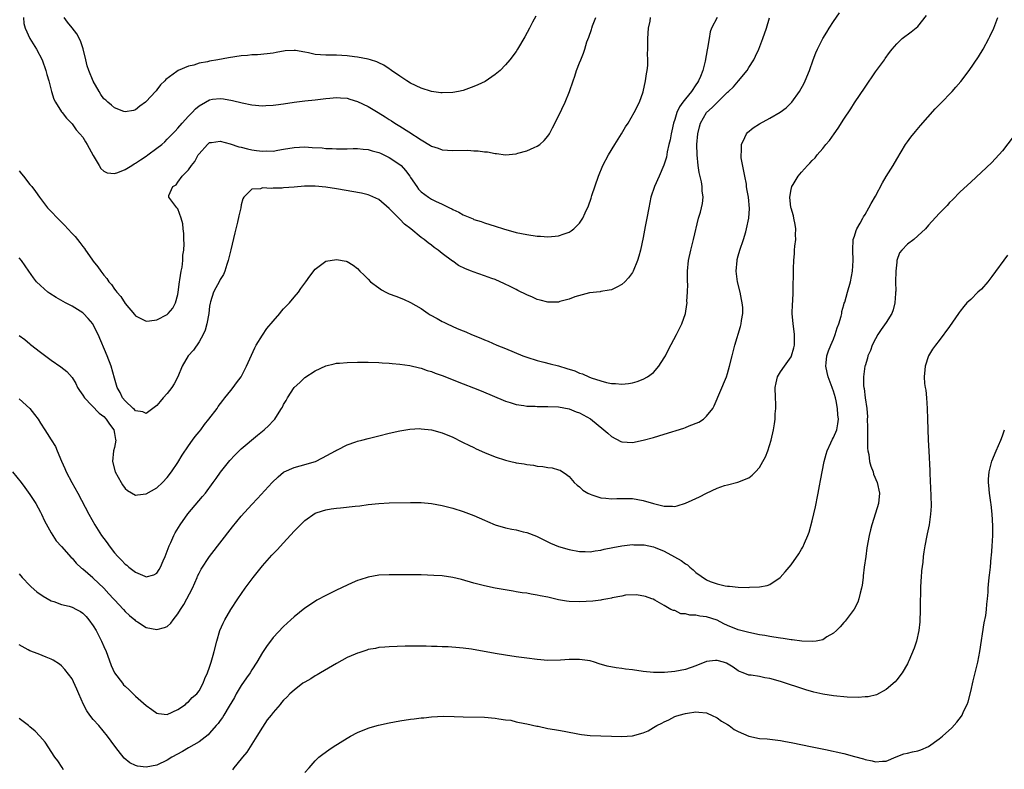
# Model space of a CAD drawing. Units: inches. Extents: x 2503318 to 2505000, y 1542680 to 1545000.
# Drawn here: x 2504139 to 2504325, y 1543401 to 1543543 of the extents above; entities that cross this region are included whole.
import ezdxf

# ---------------------------------------------------------------- set-up
doc = ezdxf.new("R2010")
doc.units = ezdxf.units.IN
doc.header["$MEASUREMENT"] = 0
doc.layers.add('LD25021542_10ft', color=9, linetype='Continuous')

msp = doc.modelspace()

# ---------------------------------------------------------------- linework, layer by layer
at = {"layer": 'LD25021542_10ft'}
for points, elevation in [([(2504137.7, 1543457), (2504139.33, 1543455), (2504140.06, 1543454.06), (2504141, 1543452.76), (2504142.1, 1543451), (2504143, 1543449.39), (2504143.2, 1543449), (2504143.77, 1543447.77), (2504145, 1543445.5), (2504145.31, 1543445), (2504145.99, 1543443.99), (2504147, 1543442.9), (2504148.84, 1543440.84), (2504149, 1543440.69), (2504149.75, 1543439.75), (2504150.79, 1543438.78), (2504151, 1543438.64), (2504152.88, 1543437), (2504153, 1543436.91), (2504155, 1543435), (2504155.96, 1543433.96), (2504156.82, 1543433), (2504157, 1543432.77), (2504158.69, 1543431), (2504159, 1543430.61), (2504159.82, 1543429.82), (2504160.84, 1543429), (2504161, 1543428.84), (2504161.39, 1543428.61), (2504163, 1543427.58), (2504165, 1543427.16), (2504166.46, 1543427.54), (2504167, 1543427.78), (2504167.64, 1543428.36), (2504168.08, 1543429), (2504169, 1543430.13), (2504169.51, 1543431), (2504170.11, 1543431.89), (2504171.74, 1543435), (2504172.63, 1543437), (2504172.73, 1543437.27), (2504173, 1543437.85), (2504173.4, 1543438.6), (2504175, 1543441), (2504179.36, 1543446.64), (2504181, 1543448.65), (2504183, 1543450.85), (2504184.04, 1543451.96), (2504186.85, 1543455), (2504187.95, 1543456.05), (2504189, 1543456.93), (2504189.12, 1543457), (2504191, 1543457.85), (2504192.14, 1543458.14), (2504195.02, 1543459), (2504196.36, 1543459.64), (2504198.82, 1543461), (2504199, 1543461.11), (2504199.21, 1543461.21), (2504201, 1543462.14), (2504202.68, 1543462.68), (2504203, 1543462.8), (2504203.79, 1543463), (2504205, 1543463.34), (2504207, 1543463.84), (2504209, 1543464.33), (2504211, 1543464.77), (2504212.91, 1543465.09), (2504214.8, 1543465.2), (2504215, 1543465.19), (2504217, 1543464.99), (2504219, 1543464.43), (2504221, 1543463.6), (2504222.73, 1543462.73), (2504223, 1543462.6), (2504224.05, 1543462.05), (2504225, 1543461.6), (2504225.4, 1543461.4), (2504227, 1543460.65), (2504229, 1543459.83), (2504231, 1543459.21), (2504231.97, 1543459), (2504232.81, 1543458.81), (2504233, 1543458.75), (2504234.51, 1543458.51), (2504235, 1543458.4), (2504236.26, 1543458.26), (2504237, 1543458.12), (2504238.05, 1543458.05), (2504239, 1543457.87), (2504239.8, 1543457.8), (2504241, 1543457.43), (2504241.32, 1543457.32), (2504242.54, 1543456.54), (2504243, 1543456.13), (2504243.95, 1543455), (2504244.51, 1543454.51), (2504245, 1543454.16), (2504245.58, 1543453.58), (2504246.53, 1543453), (2504247, 1543452.77), (2504247.32, 1543452.68), (2504249, 1543452.08), (2504249.97, 1543452.03), (2504251, 1543451.9), (2504252.04, 1543451.96), (2504254.02, 1543451.98), (2504255, 1543451.95), (2504257, 1543451.62), (2504258.97, 1543451.03), (2504261, 1543450.52), (2504262.55, 1543450.55), (2504263, 1543450.47), (2504263.43, 1543450.57), (2504265, 1543451.07), (2504266.31, 1543451.69), (2504267, 1543452), (2504267.68, 1543452.32), (2504269.01, 1543453.01), (2504271, 1543453.91), (2504272.44, 1543454.44), (2504273, 1543454.59), (2504274.95, 1543455.05), (2504277, 1543455.86), (2504277.64, 1543456.36), (2504278.26, 1543457), (2504279, 1543457.82), (2504279.69, 1543459), (2504280.14, 1543459.86), (2504280.62, 1543461), (2504281.26, 1543463), (2504281.67, 1543465), (2504281.87, 1543466.13), (2504281.98, 1543467), (2504282.01, 1543468.01), (2504282.12, 1543469), (2504282.13, 1543469.87), (2504282.05, 1543471), (2504282.01, 1543473), (2504282.16, 1543473.84), (2504282.44, 1543475), (2504283, 1543475.97), (2504283.76, 1543477), (2504285, 1543478.76), (2504285.1, 1543479), (2504285.52, 1543480.48), (2504285.63, 1543481), (2504285.65, 1543483), (2504285.56, 1543483.56), (2504285.38, 1543485), (2504285.23, 1543487), (2504285.27, 1543488.73), (2504285.32, 1543489.32), (2504285.37, 1543491), (2504285.41, 1543491.41), (2504285.42, 1543493), (2504285.46, 1543493.46), (2504285.48, 1543495.48), (2504285.53, 1543497), (2504285.67, 1543498.33), (2504285.67, 1543499), (2504285.7, 1543499.7), (2504285.89, 1543501), (2504285.87, 1543501.87), (2504285.9, 1543503), (2504285.8, 1543503.8), (2504285.53, 1543505), (2504285.48, 1543505.48), (2504285, 1543506.9), (2504284.97, 1543507.03), (2504284.8, 1543509), (2504285, 1543510.46), (2504285.14, 1543511), (2504285.42, 1543511.42), (2504286.35, 1543513), (2504287, 1543513.71), (2504288.11, 1543515), (2504288.58, 1543515.42), (2504289, 1543515.91), (2504289.53, 1543516.47), (2504289.93, 1543517), (2504291, 1543518.2), (2504291.57, 1543519), (2504292.25, 1543519.75), (2504293.13, 1543521), (2504293.94, 1543522.06), (2504295, 1543523.77), (2504296.29, 1543525.71), (2504297, 1543526.85), (2504299, 1543529.85), (2504301, 1543532.74), (2504302.65, 1543535), (2504302.78, 1543535.22), (2504303.61, 1543536.39), (2504304.11, 1543537), (2504305, 1543538.03), (2504306.02, 1543539), (2504307.72, 1543540.28), (2504309, 1543541.32), (2504310.63, 1543543.37)], 7290), ([(2504139, 1543470.85), (2504140.96, 1543469), (2504141.9, 1543467.9), (2504142.55, 1543467), (2504143, 1543466.26), (2504143.83, 1543465), (2504144.28, 1543464.28), (2504145, 1543463.07), (2504145.83, 1543461.83), (2504146.16, 1543461), (2504146.96, 1543459.04), (2504147.64, 1543457.64), (2504147.88, 1543457), (2504148.94, 1543455), (2504150.05, 1543453), (2504152.15, 1543449), (2504153.3, 1543447), (2504154.57, 1543445), (2504155, 1543444.38), (2504155.59, 1543443.59), (2504155.98, 1543443), (2504157, 1543441.7), (2504157.62, 1543441), (2504158.32, 1543440.32), (2504159, 1543439.57), (2504159.35, 1543439.35), (2504159.73, 1543439), (2504161, 1543438.01), (2504162.74, 1543437.26), (2504163, 1543437.18), (2504164.47, 1543437.53), (2504165, 1543437.86), (2504165.47, 1543438.53), (2504165.7, 1543439), (2504166.2, 1543440.2), (2504166.57, 1543441), (2504167, 1543441.98), (2504167.36, 1543443), (2504167.67, 1543443.67), (2504168.25, 1543445), (2504168.5, 1543445.5), (2504169.41, 1543447), (2504170.91, 1543449.09), (2504173.67, 1543452.33), (2504174.2, 1543453), (2504175.69, 1543455), (2504176.22, 1543455.78), (2504177.06, 1543456.94), (2504178.83, 1543459.17), (2504179.8, 1543460.2), (2504181, 1543461.37), (2504184.04, 1543463.96), (2504185.31, 1543465), (2504186.19, 1543465.81), (2504187, 1543466.68), (2504187.17, 1543466.83), (2504187.31, 1543467), (2504187.82, 1543467.82), (2504188.61, 1543469), (2504188.76, 1543469.24), (2504189, 1543469.74), (2504189.47, 1543470.53), (2504189.73, 1543471), (2504191.02, 1543473), (2504192.05, 1543473.95), (2504193, 1543474.88), (2504195, 1543476.16), (2504197, 1543477.06), (2504198.54, 1543477.46), (2504199, 1543477.56), (2504199.6, 1543477.6), (2504201, 1543477.74), (2504203, 1543477.77), (2504205, 1543477.77), (2504207, 1543477.73), (2504207.67, 1543477.67), (2504209, 1543477.61), (2504209.52, 1543477.52), (2504211, 1543477.41), (2504212.86, 1543477.14), (2504214.68, 1543476.68), (2504215, 1543476.64), (2504216.19, 1543476.19), (2504217, 1543475.99), (2504217.69, 1543475.69), (2504219, 1543475.25), (2504223, 1543473.7), (2504224.94, 1543472.94), (2504226.36, 1543472.36), (2504231, 1543470.38), (2504231.87, 1543470.13), (2504233, 1543469.75), (2504234.43, 1543469.57), (2504235, 1543469.46), (2504236.58, 1543469.42), (2504237, 1543469.4), (2504239, 1543469.4), (2504241, 1543469.31), (2504243, 1543468.92), (2504244.37, 1543468.37), (2504245, 1543468.16), (2504247.07, 1543467.07), (2504249.61, 1543465), (2504250.31, 1543464.31), (2504251, 1543463.68), (2504252.78, 1543462.78), (2504253, 1543462.69), (2504255, 1543462.59), (2504257, 1543462.99), (2504259, 1543463.54), (2504261, 1543464.13), (2504264.71, 1543465.29), (2504265, 1543465.4), (2504265.72, 1543465.72), (2504267.57, 1543466.43), (2504268.41, 1543467), (2504269, 1543467.54), (2504270.2, 1543469), (2504270.48, 1543469.52), (2504272.78, 1543475), (2504273, 1543475.65), (2504273.38, 1543477), (2504273.83, 1543479), (2504274.34, 1543481), (2504275.46, 1543484.54), (2504275.58, 1543485), (2504275.64, 1543485.64), (2504275.88, 1543487), (2504275.87, 1543488.13), (2504275.78, 1543489), (2504275.63, 1543489.63), (2504275.39, 1543491), (2504274.88, 1543493), (2504274.62, 1543495), (2504274.78, 1543497), (2504274.82, 1543497.18), (2504275, 1543497.89), (2504275.31, 1543499), (2504275.98, 1543501), (2504276.42, 1543502.42), (2504276.58, 1543503), (2504277, 1543505), (2504277.12, 1543506.88), (2504276.93, 1543509), (2504276.61, 1543510.61), (2504276.6, 1543511), (2504276.54, 1543511.46), (2504276.23, 1543513), (2504275.58, 1543516.42), (2504275.54, 1543517), (2504275.65, 1543517.65), (2504275.6, 1543519), (2504276.27, 1543520.27), (2504276.56, 1543521), (2504276.76, 1543521.24), (2504277.85, 1543522.15), (2504279, 1543522.85), (2504281, 1543523.93), (2504282.94, 1543525.06), (2504284.07, 1543525.93), (2504285, 1543526.84), (2504285.15, 1543527), (2504286.6, 1543529), (2504287.45, 1543530.55), (2504287.67, 1543531), (2504288.46, 1543533), (2504289.17, 1543535), (2504289.7, 1543536.3), (2504290.01, 1543537), (2504291.03, 1543539), (2504291.75, 1543540.25), (2504292.21, 1543541), (2504293, 1543542.24), (2504294.14, 1543543.86)], 7280), ([(2504139, 1543437.69), (2504139.56, 1543437), (2504141, 1543435.52), (2504141.27, 1543435.27), (2504142.34, 1543434.34), (2504143.5, 1543433.5), (2504145, 1543432.62), (2504145.52, 1543432.48), (2504147, 1543431.94), (2504148.41, 1543431.59), (2504149, 1543431.42), (2504149.82, 1543431), (2504150.57, 1543430.57), (2504151, 1543430.3), (2504151.63, 1543429.63), (2504152.14, 1543429), (2504153, 1543427.86), (2504153.51, 1543427), (2504154.56, 1543425), (2504155, 1543423.94), (2504155.41, 1543423), (2504155.68, 1543422.32), (2504156.35, 1543420.35), (2504157, 1543419), (2504158.5, 1543417), (2504158.73, 1543416.73), (2504159, 1543416.46), (2504159.76, 1543415.76), (2504161, 1543414.57), (2504163, 1543412.78), (2504164.06, 1543412.06), (2504165, 1543411.36), (2504165.31, 1543411.31), (2504167, 1543411.08), (2504169, 1543412.02), (2504170.43, 1543413), (2504170.71, 1543413.29), (2504171, 1543413.49), (2504171.71, 1543414.29), (2504172.57, 1543415), (2504173, 1543415.58), (2504173.78, 1543417), (2504174.12, 1543417.88), (2504174.62, 1543419), (2504175, 1543420.05), (2504175.3, 1543421), (2504175.65, 1543422.35), (2504175.86, 1543423), (2504176.35, 1543425), (2504176.95, 1543427), (2504177.59, 1543428.41), (2504177.87, 1543429), (2504179, 1543430.95), (2504180.33, 1543433), (2504181.73, 1543435), (2504183.22, 1543437), (2504185, 1543439.26), (2504186.75, 1543441.25), (2504187, 1543441.53), (2504187.75, 1543442.26), (2504189, 1543443.59), (2504191, 1543445.81), (2504191.6, 1543446.4), (2504192.18, 1543447), (2504193, 1543447.8), (2504195, 1543449.19), (2504196.33, 1543449.67), (2504197, 1543449.86), (2504197.98, 1543450.02), (2504199, 1543450.14), (2504199.79, 1543450.21), (2504202.52, 1543450.52), (2504203.4, 1543450.6), (2504205, 1543450.82), (2504207, 1543451.05), (2504209, 1543451.16), (2504213, 1543451.21), (2504215, 1543451.2), (2504217, 1543451.05), (2504219, 1543450.67), (2504221, 1543450.12), (2504223, 1543449.5), (2504225, 1543448.78), (2504227, 1543447.9), (2504227.6, 1543447.6), (2504229.02, 1543447), (2504231, 1543446.43), (2504232.2, 1543446.2), (2504233, 1543446.02), (2504234.32, 1543445.68), (2504235, 1543445.57), (2504236.87, 1543444.87), (2504239.5, 1543443.5), (2504241, 1543442.92), (2504243, 1543442.34), (2504245, 1543441.95), (2504246.08, 1543441.92), (2504247, 1543441.88), (2504247.95, 1543442.05), (2504249, 1543442.18), (2504249.64, 1543442.36), (2504251.27, 1543442.73), (2504253, 1543443.04), (2504255, 1543443.25), (2504255.23, 1543443.23), (2504257, 1543443.23), (2504257.18, 1543443.18), (2504258.08, 1543443), (2504259, 1543442.82), (2504259.28, 1543442.72), (2504261, 1543442), (2504262.92, 1543440.92), (2504264.22, 1543440.22), (2504265, 1543439.58), (2504265.42, 1543439.42), (2504265.86, 1543439), (2504266.5, 1543438.5), (2504267, 1543437.96), (2504269, 1543436.58), (2504269.72, 1543436.28), (2504271, 1543435.84), (2504272.55, 1543435.45), (2504273, 1543435.39), (2504273.38, 1543435.38), (2504275, 1543435.17), (2504276.86, 1543435.14), (2504277.17, 1543435.17), (2504279, 1543435.26), (2504280.46, 1543435.54), (2504281, 1543435.73), (2504282.97, 1543437), (2504283.89, 1543438.11), (2504284.66, 1543439), (2504285, 1543439.43), (2504286.47, 1543441.53), (2504287, 1543442.37), (2504287.23, 1543442.77), (2504287.52, 1543443.52), (2504288.17, 1543445), (2504288.41, 1543445.59), (2504289, 1543447.72), (2504289.62, 1543450.38), (2504289.72, 1543451), (2504289.96, 1543452.04), (2504290.12, 1543453), (2504290.37, 1543454.37), (2504290.59, 1543455.41), (2504291.28, 1543459), (2504291.64, 1543460.36), (2504291.82, 1543461), (2504292.53, 1543462.53), (2504292.81, 1543463.19), (2504293, 1543463.52), (2504293.65, 1543465), (2504293.88, 1543466.12), (2504293.98, 1543467), (2504293.84, 1543467.84), (2504293.79, 1543469), (2504293.52, 1543470.48), (2504293.38, 1543471), (2504293, 1543472.28), (2504292.81, 1543472.81), (2504292.77, 1543473), (2504292.01, 1543475), (2504291.84, 1543475.84), (2504291.56, 1543477), (2504291.66, 1543477.66), (2504291.78, 1543479), (2504292.07, 1543479.93), (2504292.53, 1543481), (2504293, 1543482.16), (2504293.37, 1543483), (2504293.72, 1543484.28), (2504294.05, 1543485), (2504294.51, 1543486.51), (2504294.59, 1543487), (2504294.63, 1543487.37), (2504295, 1543488.62), (2504295.07, 1543488.93), (2504295.16, 1543489.16), (2504295.67, 1543491), (2504296.25, 1543493), (2504296.63, 1543495), (2504296.75, 1543497), (2504296.68, 1543499), (2504296.78, 1543501), (2504297, 1543501.65), (2504297.32, 1543502.68), (2504297.44, 1543503), (2504298.05, 1543504.05), (2504298.57, 1543505), (2504298.71, 1543505.29), (2504299, 1543505.73), (2504299.73, 1543507), (2504300.17, 1543507.83), (2504301, 1543509.18), (2504302.31, 1543511.69), (2504303, 1543512.92), (2504304.33, 1543515), (2504305, 1543516.18), (2504306.67, 1543519), (2504307, 1543519.47), (2504307.65, 1543520.35), (2504308.54, 1543521.46), (2504309.46, 1543522.54), (2504312.26, 1543525.74), (2504313, 1543526.45), (2504313.26, 1543526.74), (2504315.46, 1543529), (2504316.2, 1543529.8), (2504317.12, 1543530.88), (2504318.71, 1543533), (2504320.45, 1543535.55), (2504321.32, 1543537), (2504322.43, 1543539), (2504322.6, 1543539.4), (2504323.37, 1543541), (2504324.11, 1543543)], 7300), ([(2504139, 1543514), (2504139.42, 1543513.42), (2504139.77, 1543513), (2504141, 1543511.43), (2504141.36, 1543511), (2504142.08, 1543510.08), (2504142.8, 1543509), (2504144.33, 1543507), (2504145, 1543506.31), (2504146.2, 1543505), (2504146.63, 1543504.63), (2504147, 1543504.24), (2504147.64, 1543503.64), (2504148.19, 1543503), (2504149, 1543502.12), (2504149.56, 1543501.56), (2504149.98, 1543501), (2504150.44, 1543500.44), (2504151, 1543499.66), (2504151.31, 1543499.31), (2504151.5, 1543499), (2504152.74, 1543497.26), (2504153, 1543496.91), (2504153.84, 1543495.84), (2504154.4, 1543495), (2504155, 1543494.26), (2504155.58, 1543493.58), (2504155.95, 1543493), (2504156.45, 1543492.45), (2504157, 1543491.62), (2504157.29, 1543491.29), (2504157.48, 1543491), (2504158.18, 1543490.18), (2504159, 1543488.85), (2504160.79, 1543486.79), (2504161, 1543486.52), (2504162.01, 1543486.01), (2504163, 1543485.56), (2504163.6, 1543485.6), (2504165, 1543485.79), (2504167, 1543486.81), (2504167.19, 1543487), (2504168.02, 1543487.98), (2504168.53, 1543489), (2504169, 1543490.58), (2504169.06, 1543491), (2504169.3, 1543493), (2504169.38, 1543493.38), (2504169.61, 1543495), (2504169.78, 1543495.78), (2504169.94, 1543497), (2504169.96, 1543498.04), (2504170.12, 1543499), (2504170.19, 1543500.19), (2504170.12, 1543501), (2504170.13, 1543502.13), (2504169.97, 1543503), (2504169.94, 1543503.94), (2504169.63, 1543505), (2504169, 1543506.8), (2504168.81, 1543507), (2504168.24, 1543507.76), (2504167.27, 1543509), (2504167.29, 1543509.29), (2504168.07, 1543511), (2504168.65, 1543511.35), (2504169, 1543511.87), (2504169.82, 1543513), (2504171, 1543514.15), (2504171.56, 1543515), (2504172.23, 1543515.77), (2504172.86, 1543517), (2504173, 1543517.21), (2504174.59, 1543519), (2504175, 1543519.34), (2504175.36, 1543519.36), (2504177, 1543519.61), (2504178.9, 1543519.1), (2504180.55, 1543518.55), (2504181, 1543518.45), (2504182.16, 1543518.16), (2504183, 1543517.96), (2504183.86, 1543517.86), (2504185, 1543517.69), (2504185.74, 1543517.74), (2504187, 1543517.73), (2504187.9, 1543517.9), (2504189, 1543518.06), (2504191, 1543518.4), (2504193, 1543518.5), (2504194.43, 1543518.43), (2504196.31, 1543518.31), (2504197, 1543518.23), (2504198.21, 1543518.21), (2504199, 1543518.13), (2504200.18, 1543518.18), (2504201, 1543518.14), (2504202.19, 1543518.19), (2504203, 1543518.2), (2504204.08, 1543518.08), (2504205, 1543518.04), (2504205.75, 1543517.75), (2504207, 1543517.47), (2504207.3, 1543517.3), (2504207.98, 1543517), (2504209, 1543516.53), (2504211, 1543515.2), (2504211.23, 1543515), (2504212.07, 1543514.07), (2504212.85, 1543513), (2504213, 1543512.75), (2504214.2, 1543511), (2504214.54, 1543510.54), (2504215, 1543510), (2504216.41, 1543509), (2504217, 1543508.63), (2504217.75, 1543508.25), (2504219, 1543507.7), (2504220.37, 1543507), (2504220.81, 1543506.81), (2504221, 1543506.67), (2504222.17, 1543506.17), (2504223, 1543505.64), (2504224.52, 1543505), (2504224.87, 1543504.87), (2504225, 1543504.79), (2504226.39, 1543504.39), (2504227, 1543504.16), (2504229, 1543503.54), (2504230.61, 1543503), (2504233, 1543502.32), (2504235, 1543501.91), (2504237, 1543501.65), (2504237.62, 1543501.62), (2504239, 1543501.52), (2504240.38, 1543501.62), (2504241, 1543501.68), (2504242.08, 1543502.08), (2504243, 1543502.4), (2504243.38, 1543502.62), (2504243.91, 1543503), (2504245, 1543504.09), (2504245.62, 1543505), (2504246.05, 1543506.05), (2504246.65, 1543507.35), (2504247.18, 1543508.82), (2504247.34, 1543509.34), (2504248.58, 1543513), (2504249.41, 1543515), (2504250.46, 1543517), (2504251.65, 1543519), (2504252.91, 1543521), (2504253.71, 1543522.29), (2504254.18, 1543523), (2504255.34, 1543525), (2504256.31, 1543527), (2504257, 1543528.93), (2504257.46, 1543531), (2504257.64, 1543532.36), (2504257.77, 1543533), (2504257.89, 1543533.89), (2504257.92, 1543535), (2504257.87, 1543536.13), (2504257.91, 1543537), (2504257.91, 1543539), (2504258.04, 1543541), (2504258.32, 1543542.32), (2504258.41, 1543543)], 7250), ([(2504271, 1543542.98), (2504269.98, 1543541), (2504269.71, 1543540.29), (2504269.49, 1543539), (2504269.22, 1543537.22), (2504269.14, 1543536.86), (2504268.75, 1543534.75), (2504268.28, 1543533), (2504267.86, 1543531.86), (2504267.49, 1543531), (2504267.28, 1543530.72), (2504267, 1543530.26), (2504266.17, 1543529), (2504265, 1543527.6), (2504264.54, 1543527), (2504263.89, 1543526.11), (2504263.4, 1543525), (2504263, 1543523.7), (2504262.77, 1543523), (2504262.44, 1543521.56), (2504262.29, 1543521), (2504262.12, 1543519.88), (2504261.89, 1543519), (2504261.56, 1543517.56), (2504261.43, 1543516.57), (2504260.95, 1543515.05), (2504260.02, 1543513), (2504259.16, 1543511), (2504258.5, 1543509), (2504258.07, 1543507), (2504257.73, 1543505), (2504257.43, 1543503.43), (2504257, 1543501.35), (2504256.49, 1543499), (2504256.18, 1543497.82), (2504255.93, 1543497), (2504255.13, 1543495), (2504255, 1543494.74), (2504254.25, 1543493.75), (2504253.53, 1543493), (2504253, 1543492.46), (2504252.01, 1543491.99), (2504251, 1543491.46), (2504250.62, 1543491.38), (2504249, 1543491.12), (2504248.91, 1543491.09), (2504246.88, 1543490.88), (2504244.12, 1543490.13), (2504243, 1543489.69), (2504241.24, 1543489.24), (2504241, 1543489.16), (2504239, 1543489.12), (2504237.53, 1543489.53), (2504237, 1543489.65), (2504236.07, 1543490.07), (2504235, 1543490.5), (2504233.34, 1543491.34), (2504233, 1543491.5), (2504232.01, 1543492.01), (2504230.67, 1543492.67), (2504229.96, 1543493), (2504229, 1543493.4), (2504228.39, 1543493.61), (2504227, 1543494.13), (2504224.87, 1543494.87), (2504224.57, 1543495), (2504223.44, 1543495.44), (2504222.09, 1543496.09), (2504221, 1543496.88), (2504220.92, 1543496.92), (2504219, 1543498.37), (2504218.21, 1543499), (2504217.49, 1543499.49), (2504217, 1543499.89), (2504216.33, 1543500.33), (2504215.58, 1543501), (2504215, 1543501.4), (2504213.05, 1543503), (2504211.9, 1543503.9), (2504211, 1543504.86), (2504210.92, 1543504.92), (2504209, 1543506.85), (2504207, 1543508.57), (2504205.34, 1543509.34), (2504205, 1543509.44), (2504203.74, 1543509.74), (2504199, 1543510.57), (2504197, 1543510.88), (2504195, 1543511.07), (2504192.93, 1543511.07), (2504191, 1543510.92), (2504189, 1543510.75), (2504188.71, 1543510.71), (2504187, 1543510.69), (2504186.64, 1543510.64), (2504185, 1543510.74), (2504184.61, 1543510.61), (2504183, 1543510.51), (2504181.49, 1543509), (2504181.31, 1543508.69), (2504181, 1543507.55), (2504180.89, 1543507), (2504180.52, 1543505.48), (2504180.26, 1543504.26), (2504179.75, 1543502.25), (2504179.02, 1543499.02), (2504178.54, 1543497), (2504178.28, 1543496.28), (2504177.89, 1543495), (2504177.63, 1543494.37), (2504177, 1543493.4), (2504176.8, 1543493), (2504176.15, 1543491.85), (2504175.71, 1543491), (2504175.17, 1543489.17), (2504175.08, 1543488.92), (2504175, 1543488.37), (2504174.86, 1543487), (2504174.48, 1543485), (2504174.15, 1543483.85), (2504173.78, 1543483), (2504173, 1543481.61), (2504171.96, 1543480.04), (2504170.97, 1543479), (2504169.84, 1543477), (2504169, 1543474.97), (2504168.31, 1543473.69), (2504167.84, 1543473), (2504167, 1543471.87), (2504166.21, 1543471), (2504165.65, 1543470.35), (2504165, 1543469.55), (2504163, 1543468.06), (2504162.37, 1543468.37), (2504161, 1543468.54), (2504160.81, 1543468.81), (2504160.55, 1543469), (2504159, 1543470.43), (2504158.55, 1543471), (2504158.05, 1543472.05), (2504157.52, 1543473), (2504157, 1543474.77), (2504156.39, 1543477), (2504155.62, 1543479), (2504153.94, 1543483), (2504153, 1543484.85), (2504152.9, 1543485), (2504152.05, 1543486.05), (2504151.13, 1543487), (2504151, 1543487.11), (2504149, 1543488.35), (2504147.76, 1543489), (2504145.99, 1543489.99), (2504144.76, 1543490.76), (2504144.41, 1543491), (2504143, 1543492.27), (2504142.25, 1543493), (2504141.71, 1543493.71), (2504140.78, 1543495), (2504139.4, 1543497), (2504139, 1543497.49)], 7260), ([(2504139, 1543482.84), (2504140.06, 1543482.06), (2504141, 1543481.24), (2504141.14, 1543481.14), (2504143, 1543479.64), (2504145, 1543478.15), (2504146.88, 1543476.88), (2504147.99, 1543475.99), (2504149, 1543474.86), (2504149.71, 1543473.71), (2504150.02, 1543473), (2504150.41, 1543472.41), (2504151, 1543471.55), (2504151.31, 1543471), (2504154.11, 1543468.11), (2504155, 1543467.47), (2504155.46, 1543467), (2504156.04, 1543466.04), (2504156.87, 1543465), (2504157, 1543464.3), (2504157.17, 1543463.17), (2504157.23, 1543463), (2504157, 1543461.64), (2504156.85, 1543461), (2504156.62, 1543459), (2504157.15, 1543457), (2504158.26, 1543455), (2504158.54, 1543454.54), (2504159, 1543453.88), (2504159.47, 1543453.47), (2504161, 1543452.59), (2504161.34, 1543452.66), (2504163, 1543452.84), (2504165, 1543453.98), (2504166.09, 1543455), (2504167, 1543455.96), (2504167.78, 1543457), (2504169, 1543458.81), (2504169.82, 1543460.18), (2504171, 1543461.94), (2504171.77, 1543463), (2504172.26, 1543463.74), (2504173, 1543464.6), (2504173.32, 1543465), (2504174.02, 1543465.98), (2504174.88, 1543467), (2504176.4, 1543469), (2504176.64, 1543469.36), (2504177.5, 1543470.5), (2504177.91, 1543471), (2504179, 1543472.42), (2504179.47, 1543473), (2504180.11, 1543473.89), (2504180.96, 1543475), (2504182, 1543477), (2504182.91, 1543479.09), (2504183.54, 1543480.46), (2504183.84, 1543481), (2504185, 1543482.88), (2504185.85, 1543484.15), (2504187, 1543485.56), (2504188.28, 1543487), (2504188.58, 1543487.42), (2504189, 1543487.84), (2504189.54, 1543488.46), (2504190.12, 1543489), (2504191, 1543490.1), (2504191.79, 1543491), (2504192.26, 1543491.74), (2504193, 1543492.73), (2504193.22, 1543493), (2504193.95, 1543494.05), (2504195, 1543495.39), (2504197, 1543496.89), (2504199, 1543497.23), (2504200.86, 1543496.86), (2504201, 1543496.81), (2504202.14, 1543496.14), (2504203, 1543495.52), (2504203.43, 1543495), (2504204.26, 1543494.26), (2504205, 1543493.51), (2504205.44, 1543493), (2504207, 1543491.82), (2504207.49, 1543491.49), (2504208.37, 1543491), (2504209, 1543490.69), (2504210.25, 1543490.25), (2504211.68, 1543489.68), (2504213, 1543489.09), (2504215, 1543487.94), (2504216.34, 1543487), (2504216.75, 1543486.75), (2504218.04, 1543486.04), (2504219, 1543485.47), (2504219.33, 1543485.33), (2504219.96, 1543485), (2504221.84, 1543484.16), (2504223, 1543483.69), (2504223.5, 1543483.5), (2504224.57, 1543483), (2504226.32, 1543482.32), (2504227, 1543482.02), (2504227.73, 1543481.73), (2504229.35, 1543481), (2504231, 1543480.34), (2504234.23, 1543479), (2504235, 1543478.7), (2504237, 1543478.06), (2504238.21, 1543477.79), (2504239.45, 1543477.45), (2504241, 1543477.08), (2504242.6, 1543476.6), (2504244.12, 1543476.12), (2504245, 1543475.72), (2504245.57, 1543475.57), (2504246.75, 1543475), (2504247.18, 1543474.82), (2504249, 1543474.23), (2504250.08, 1543473.92), (2504251, 1543473.76), (2504251.77, 1543473.77), (2504253, 1543473.63), (2504254.26, 1543473.74), (2504255, 1543473.89), (2504255.86, 1543474.14), (2504257, 1543474.54), (2504257.82, 1543475), (2504259, 1543475.85), (2504259.97, 1543477), (2504261, 1543478.57), (2504261.23, 1543479), (2504261.81, 1543480.19), (2504263.33, 1543483), (2504264.33, 1543485), (2504265.02, 1543487), (2504265.3, 1543488.7), (2504265.32, 1543489), (2504265.31, 1543489.31), (2504265.43, 1543491), (2504265.45, 1543492.55), (2504265.43, 1543493), (2504265.42, 1543495), (2504265.59, 1543497), (2504266.02, 1543499), (2504266.54, 1543501), (2504267.51, 1543505), (2504267.85, 1543506.15), (2504268.06, 1543507), (2504268.22, 1543507.78), (2504268.38, 1543509), (2504268.21, 1543510.21), (2504268.21, 1543511), (2504268.08, 1543511.92), (2504267.64, 1543513.64), (2504267.45, 1543515), (2504267.24, 1543517), (2504267.19, 1543519), (2504267.37, 1543521), (2504267.68, 1543522.32), (2504267.87, 1543523), (2504269.02, 1543525), (2504270.06, 1543525.94), (2504271, 1543526.93), (2504273, 1543528.85), (2504273.17, 1543529), (2504274.09, 1543529.91), (2504275.04, 1543531), (2504276.69, 1543533), (2504277, 1543533.54), (2504277.93, 1543535), (2504278.29, 1543535.71), (2504278.88, 1543537), (2504279.66, 1543539), (2504280.35, 1543541), (2504280.95, 1543542.95)], 7270), ([(2504139.77, 1543543), (2504139.87, 1543541.87), (2504140.08, 1543541), (2504140.98, 1543539), (2504142.25, 1543537), (2504143.3, 1543535), (2504144.03, 1543533), (2504144.23, 1543532.23), (2504144.56, 1543531), (2504145.07, 1543529), (2504145.56, 1543527.56), (2504145.85, 1543527), (2504147, 1543525.14), (2504147.1, 1543525), (2504147.94, 1543523.94), (2504149, 1543522.86), (2504149.77, 1543521.77), (2504150.48, 1543521), (2504151, 1543520.34), (2504151.5, 1543519.5), (2504151.83, 1543519), (2504153, 1543516.87), (2504154.09, 1543515), (2504154.44, 1543514.44), (2504155, 1543513.91), (2504155.59, 1543513.59), (2504157, 1543513.46), (2504157.64, 1543513.64), (2504159, 1543514.22), (2504160.27, 1543515), (2504160.71, 1543515.29), (2504161, 1543515.42), (2504161.92, 1543516.08), (2504163, 1543516.78), (2504163.31, 1543517), (2504165, 1543518.25), (2504165.94, 1543519), (2504166.5, 1543519.5), (2504167, 1543519.97), (2504168.01, 1543521), (2504168.48, 1543521.52), (2504169, 1543522.06), (2504169.8, 1543523), (2504171, 1543524.31), (2504171.67, 1543525), (2504172.31, 1543525.69), (2504173, 1543526.29), (2504174.2, 1543527), (2504175, 1543527.43), (2504175.52, 1543527.52), (2504177, 1543527.68), (2504177.64, 1543527.64), (2504179.32, 1543527.32), (2504181.14, 1543526.86), (2504183, 1543526.48), (2504185, 1543526.29), (2504185.65, 1543526.35), (2504187, 1543526.41), (2504187.51, 1543526.49), (2504189, 1543526.69), (2504191, 1543526.97), (2504193, 1543527.22), (2504195, 1543527.42), (2504197, 1543527.66), (2504197.72, 1543527.72), (2504199, 1543527.87), (2504199.78, 1543527.78), (2504201, 1543527.76), (2504201.54, 1543527.54), (2504203, 1543527.12), (2504205, 1543526.13), (2504206.87, 1543525), (2504208.21, 1543524.21), (2504209, 1543523.69), (2504209.44, 1543523.44), (2504210.06, 1543523), (2504211, 1543522.41), (2504212.66, 1543521.34), (2504215, 1543519.87), (2504216.81, 1543518.81), (2504217, 1543518.66), (2504218.26, 1543518.25), (2504219, 1543517.96), (2504221, 1543517.84), (2504223.87, 1543517.87), (2504225, 1543517.8), (2504225.78, 1543517.78), (2504227, 1543517.61), (2504227.56, 1543517.56), (2504229, 1543517.28), (2504229.27, 1543517.27), (2504231, 1543517.04), (2504233, 1543517.21), (2504233.32, 1543517.32), (2504235, 1543517.77), (2504236.43, 1543518.43), (2504237, 1543518.65), (2504237.47, 1543519), (2504238.29, 1543519.71), (2504239, 1543520.56), (2504239.28, 1543521), (2504239.88, 1543522.12), (2504241, 1543524.33), (2504242.27, 1543527), (2504243.1, 1543529), (2504243.77, 1543531), (2504244.09, 1543531.91), (2504244.43, 1543533), (2504245, 1543534.4), (2504245.22, 1543535), (2504245.76, 1543536.24), (2504245.96, 1543537), (2504246.39, 1543538.39), (2504246.73, 1543539.27), (2504247.25, 1543540.75), (2504247.31, 1543541), (2504247.45, 1543541.45), (2504248.04, 1543543)], 7240), ([(2504236.73, 1543543.27), (2504236.11, 1543542.11), (2504235.52, 1543541), (2504234.66, 1543539.34), (2504233.26, 1543537), (2504233, 1543536.6), (2504231.78, 1543535), (2504231, 1543534.04), (2504229.95, 1543533), (2504229, 1543532.19), (2504227.1, 1543530.9), (2504225.76, 1543530.24), (2504225, 1543529.92), (2504223, 1543529.21), (2504222.08, 1543529), (2504221, 1543528.79), (2504219, 1543528.73), (2504218.77, 1543528.77), (2504217, 1543528.99), (2504215, 1543529.63), (2504213, 1543530.59), (2504212.31, 1543531), (2504211, 1543531.87), (2504209.39, 1543533), (2504209.17, 1543533.17), (2504209, 1543533.27), (2504207.97, 1543533.97), (2504207, 1543534.42), (2504206.62, 1543534.62), (2504205.43, 1543535), (2504205, 1543535.12), (2504203, 1543535.51), (2504202.43, 1543535.57), (2504201, 1543535.77), (2504199, 1543535.86), (2504198.15, 1543535.85), (2504197, 1543535.87), (2504195, 1543536.02), (2504193.69, 1543536.31), (2504193, 1543536.42), (2504191.24, 1543536.76), (2504191, 1543536.78), (2504189.31, 1543536.69), (2504187.62, 1543536.38), (2504187, 1543536.24), (2504185.9, 1543536.1), (2504184.06, 1543535.94), (2504183, 1543535.93), (2504182.18, 1543535.82), (2504181, 1543535.75), (2504178.6, 1543535.4), (2504176.58, 1543535), (2504175, 1543534.72), (2504174.62, 1543534.62), (2504173, 1543534.33), (2504172.01, 1543534.01), (2504171, 1543533.81), (2504169.03, 1543532.97), (2504168.77, 1543532.77), (2504166.73, 1543531.27), (2504166.51, 1543531), (2504165.72, 1543530.28), (2504165, 1543529.29), (2504164.86, 1543529.14), (2504164.75, 1543529), (2504163, 1543527.1), (2504162.89, 1543527), (2504161.8, 1543526.2), (2504161, 1543525.52), (2504160.6, 1543525.4), (2504159, 1543525.15), (2504158.8, 1543525.2), (2504157, 1543525.93), (2504156.44, 1543526.44), (2504155.72, 1543527), (2504155.34, 1543527.34), (2504155, 1543527.62), (2504154.44, 1543528.44), (2504154.09, 1543529), (2504153, 1543530.97), (2504152.17, 1543533), (2504151.86, 1543533.86), (2504151.56, 1543535), (2504151.07, 1543537.07), (2504150.56, 1543538.56), (2504149.9, 1543539.9), (2504149.03, 1543541.03), (2504148.13, 1543542.13), (2504147.5, 1543543)], 7230), ([(2504327, 1543520.42), (2504325, 1543517.79), (2504323, 1543515.58), (2504319, 1543511.87), (2504317, 1543509.98), (2504315.52, 1543508.48), (2504315, 1543507.97), (2504314.55, 1543507.45), (2504313, 1543505.91), (2504311, 1543503.7), (2504310.44, 1543503), (2504309, 1543501.67), (2504308.22, 1543501), (2504307, 1543500.12), (2504305.95, 1543499), (2504305.53, 1543498.47), (2504305.04, 1543497), (2504305, 1543496.68), (2504304.81, 1543495), (2504304.78, 1543493), (2504304.8, 1543491.2), (2504304.79, 1543491), (2504304.75, 1543490.75), (2504304.66, 1543489), (2504304.3, 1543487.7), (2504304.04, 1543487), (2504303, 1543485.28), (2504302.04, 1543483.96), (2504301.41, 1543483), (2504301, 1543482.19), (2504300.35, 1543481), (2504300.01, 1543479.99), (2504299.55, 1543479), (2504299.44, 1543478.56), (2504299, 1543477.09), (2504298.98, 1543477), (2504298.72, 1543475), (2504298.7, 1543473.3), (2504298.74, 1543473), (2504298.8, 1543472.8), (2504299, 1543471), (2504299.32, 1543469), (2504299.45, 1543467.45), (2504299.43, 1543467), (2504299.47, 1543465.47), (2504299.45, 1543463.45), (2504299.48, 1543463), (2504299.47, 1543461.47), (2504299.54, 1543461), (2504299.69, 1543460.31), (2504299.85, 1543459), (2504300.08, 1543458.08), (2504300.51, 1543457), (2504300.61, 1543456.61), (2504301.29, 1543455), (2504301.71, 1543453), (2504301.55, 1543451), (2504301, 1543449.19), (2504300.28, 1543447), (2504300.03, 1543446.03), (2504299.79, 1543445), (2504299.35, 1543442.65), (2504299.12, 1543441), (2504298.86, 1543439), (2504298.67, 1543437.33), (2504298.62, 1543437), (2504298.45, 1543435.55), (2504298.33, 1543435), (2504298.06, 1543434.06), (2504297.84, 1543433), (2504297.65, 1543432.35), (2504296.97, 1543431.03), (2504295.24, 1543428.76), (2504295, 1543428.52), (2504294.32, 1543427.68), (2504293.62, 1543427), (2504293, 1543426.48), (2504291.78, 1543425.78), (2504291, 1543425.26), (2504289.78, 1543425), (2504289.11, 1543424.89), (2504287.04, 1543424.96), (2504285.22, 1543425.22), (2504285, 1543425.21), (2504283.49, 1543425.48), (2504283, 1543425.52), (2504281.75, 1543425.75), (2504281, 1543425.85), (2504280.04, 1543426.04), (2504279, 1543426.2), (2504277, 1543426.59), (2504275, 1543427.11), (2504273, 1543427.92), (2504272.26, 1543428.26), (2504271, 1543428.95), (2504269, 1543429.59), (2504267.72, 1543429.72), (2504267, 1543429.88), (2504265.88, 1543429.88), (2504265, 1543430.16), (2504264.16, 1543430.16), (2504263, 1543430.75), (2504262.76, 1543430.76), (2504262.28, 1543431), (2504261, 1543431.75), (2504259.26, 1543432.74), (2504258.91, 1543432.91), (2504258.68, 1543433), (2504257.44, 1543433.44), (2504255.75, 1543433.75), (2504253.67, 1543433.67), (2504253, 1543433.51), (2504251.18, 1543433.18), (2504251, 1543433.12), (2504250.32, 1543433), (2504249.23, 1543432.77), (2504249, 1543432.76), (2504247.47, 1543432.53), (2504245, 1543432.39), (2504243, 1543432.48), (2504242.54, 1543432.54), (2504241, 1543432.82), (2504239, 1543433.28), (2504237.55, 1543433.55), (2504237, 1543433.69), (2504235.85, 1543433.85), (2504235, 1543434.04), (2504234.14, 1543434.14), (2504233, 1543434.34), (2504232.42, 1543434.42), (2504229, 1543435.03), (2504227, 1543435.45), (2504225, 1543435.97), (2504222.64, 1543436.64), (2504221, 1543437.02), (2504219, 1543437.31), (2504217.43, 1543437.43), (2504215, 1543437.51), (2504211, 1543437.55), (2504209, 1543437.54), (2504207, 1543437.44), (2504205, 1543437.08), (2504203.41, 1543436.59), (2504203, 1543436.44), (2504202, 1543436), (2504201, 1543435.6), (2504199, 1543434.65), (2504198.27, 1543434.27), (2504197, 1543433.65), (2504195.29, 1543432.71), (2504194.07, 1543431.93), (2504193, 1543431.19), (2504191, 1543429.58), (2504190.38, 1543429), (2504189, 1543427.76), (2504187, 1543425.67), (2504186.52, 1543425), (2504185.86, 1543424.14), (2504185.14, 1543423), (2504185, 1543422.8), (2504183.95, 1543421), (2504183, 1543419.55), (2504182.67, 1543419), (2504181.98, 1543418.02), (2504181, 1543416.56), (2504180.04, 1543415), (2504179.69, 1543414.31), (2504178.67, 1543412.67), (2504177.69, 1543411), (2504177.45, 1543410.55), (2504177, 1543409.98), (2504176.6, 1543409.4), (2504176.23, 1543409), (2504175, 1543407.58), (2504174.72, 1543407.28), (2504173, 1543405.94), (2504171, 1543404.78), (2504169.89, 1543404.11), (2504167.86, 1543403), (2504167, 1543402.43), (2504165, 1543401.49), (2504163, 1543401.13), (2504161.33, 1543401.33), (2504161, 1543401.43), (2504159.93, 1543401.93), (2504158.83, 1543402.83), (2504157.73, 1543404.27), (2504157.08, 1543405.08), (2504155.71, 1543407), (2504154.02, 1543409), (2504153, 1543410.13), (2504152.33, 1543411), (2504151.77, 1543411.77), (2504151.13, 1543413), (2504150.23, 1543415), (2504149.87, 1543415.87), (2504149.27, 1543417.27), (2504149, 1543417.84), (2504147.64, 1543419.64), (2504147, 1543420.33), (2504146.62, 1543420.62), (2504145.41, 1543421.41), (2504145, 1543421.6), (2504144.05, 1543421.95), (2504142.57, 1543422.58), (2504141, 1543423.13), (2504140.66, 1543423.34), (2504139, 1543424.27)], 7310), ([(2504325.95, 1543498.05), (2504323, 1543494), (2504322.21, 1543493), (2504321, 1543491.61), (2504320.36, 1543491), (2504319, 1543489.64), (2504318.27, 1543489), (2504317.68, 1543488.32), (2504317, 1543487.42), (2504316.8, 1543487.2), (2504316.66, 1543487), (2504315, 1543484.5), (2504313, 1543481.87), (2504312.32, 1543481), (2504311.77, 1543480.23), (2504310.98, 1543479), (2504310.38, 1543477), (2504310.34, 1543476.34), (2504310.19, 1543475), (2504310.26, 1543473.74), (2504310.38, 1543473), (2504310.48, 1543472.48), (2504310.62, 1543471), (2504310.77, 1543469), (2504310.84, 1543467), (2504310.93, 1543463.07), (2504311.04, 1543460.96), (2504311.27, 1543457.27), (2504311.27, 1543456.72), (2504311.46, 1543452.54), (2504311.5, 1543450.5), (2504311.41, 1543449), (2504311.1, 1543447), (2504310.74, 1543445.26), (2504310.67, 1543445), (2504310.29, 1543443), (2504310.12, 1543441.88), (2504310.01, 1543441), (2504309.9, 1543439.9), (2504309.69, 1543438.31), (2504309.59, 1543437), (2504309.54, 1543436.46), (2504309.48, 1543435), (2504309.47, 1543433.47), (2504309.45, 1543433), (2504309.43, 1543431), (2504309.37, 1543428.63), (2504309.19, 1543427), (2504308.73, 1543425), (2504308.32, 1543423.68), (2504307.26, 1543421.26), (2504307.16, 1543421), (2504307, 1543420.69), (2504306.03, 1543419), (2504305, 1543417.67), (2504304.7, 1543417.3), (2504303, 1543415.83), (2504301.16, 1543414.84), (2504299.56, 1543414.44), (2504299, 1543414.42), (2504297.67, 1543414.33), (2504295.59, 1543414.41), (2504293, 1543414.65), (2504291, 1543414.94), (2504289.32, 1543415.32), (2504287.77, 1543415.77), (2504283, 1543417.33), (2504281, 1543417.89), (2504280.01, 1543418.01), (2504279, 1543418.26), (2504277.45, 1543418.55), (2504277, 1543418.55), (2504275.97, 1543419), (2504275.25, 1543419.24), (2504275, 1543419.37), (2504274.04, 1543420.04), (2504272.8, 1543420.8), (2504272.23, 1543421), (2504271, 1543421.32), (2504270.69, 1543421.31), (2504269, 1543421.12), (2504267, 1543420.3), (2504265, 1543419.61), (2504263, 1543419.26), (2504261.06, 1543419.06), (2504259, 1543419.02), (2504257, 1543419.24), (2504255, 1543419.57), (2504253.7, 1543419.7), (2504253, 1543419.81), (2504251.9, 1543419.9), (2504250.22, 1543420.22), (2504248.69, 1543420.69), (2504247.8, 1543421), (2504247, 1543421.23), (2504245.47, 1543421.47), (2504245, 1543421.53), (2504243, 1543421.49), (2504241.36, 1543421.36), (2504239, 1543421.32), (2504237, 1543421.48), (2504235, 1543421.73), (2504233, 1543422), (2504231, 1543422.3), (2504229, 1543422.63), (2504224.56, 1543423.44), (2504223, 1543423.66), (2504222.27, 1543423.73), (2504220.12, 1543423.88), (2504219, 1543423.9), (2504218.04, 1543423.96), (2504217, 1543423.96), (2504215.99, 1543424.01), (2504215, 1543424.01), (2504213.96, 1543424.04), (2504212, 1543424), (2504209, 1543423.9), (2504208.18, 1543423.82), (2504207, 1543423.76), (2504206.4, 1543423.6), (2504205, 1543423.37), (2504204.74, 1543423.26), (2504203.22, 1543422.78), (2504203, 1543422.73), (2504202.53, 1543422.53), (2504201, 1543421.86), (2504199, 1543420.78), (2504195.97, 1543419), (2504195.38, 1543418.62), (2504195, 1543418.42), (2504194.13, 1543417.87), (2504193, 1543417.22), (2504192.66, 1543417), (2504191, 1543415.71), (2504190.2, 1543415), (2504189.59, 1543414.41), (2504189, 1543413.82), (2504188.62, 1543413.38), (2504188.32, 1543413), (2504187, 1543411.5), (2504186.65, 1543411), (2504185.92, 1543410.08), (2504185, 1543408.72), (2504183.95, 1543407), (2504183, 1543405.5), (2504182.66, 1543405), (2504182.04, 1543403.96), (2504181.23, 1543403), (2504181, 1543402.69), (2504179.6, 1543401), (2504179.35, 1543400.65)], 7320), ([(2504193, 1543400.12), (2504193.81, 1543401), (2504195, 1543402.33), (2504195.69, 1543403), (2504196.4, 1543403.6), (2504197.56, 1543404.44), (2504198.39, 1543405), (2504201, 1543406.64), (2504201.66, 1543407), (2504203, 1543407.72), (2504205, 1543408.52), (2504205.36, 1543408.64), (2504206.93, 1543409.07), (2504209, 1543409.54), (2504211, 1543409.92), (2504213, 1543410.21), (2504213.73, 1543410.27), (2504215, 1543410.44), (2504215.52, 1543410.48), (2504217, 1543410.65), (2504219.24, 1543410.76), (2504221.27, 1543410.73), (2504223, 1543410.66), (2504227, 1543410.6), (2504229, 1543410.43), (2504229.71, 1543410.29), (2504231, 1543410.12), (2504232, 1543410), (2504233, 1543409.73), (2504234.62, 1543409.38), (2504235, 1543409.33), (2504236.9, 1543408.9), (2504237.14, 1543408.86), (2504239, 1543408.47), (2504240.24, 1543408.24), (2504241, 1543408.14), (2504242.05, 1543407.95), (2504245, 1543407.38), (2504245.33, 1543407.33), (2504247, 1543407.14), (2504251, 1543407.01), (2504253, 1543406.92), (2504255, 1543407.04), (2504257, 1543407.6), (2504257.97, 1543408.03), (2504259, 1543408.62), (2504259.63, 1543409), (2504260.53, 1543409.47), (2504261, 1543409.74), (2504261.88, 1543410.12), (2504263, 1543410.7), (2504263.23, 1543410.77), (2504263.83, 1543411), (2504265, 1543411.31), (2504265.38, 1543411.38), (2504267, 1543411.58), (2504267.55, 1543411.55), (2504269, 1543411.4), (2504269.27, 1543411.27), (2504269.97, 1543411), (2504271, 1543410.49), (2504271.81, 1543409.81), (2504273, 1543409.19), (2504273.29, 1543409), (2504274.26, 1543408.26), (2504275, 1543407.9), (2504277, 1543407.02), (2504279, 1543406.57), (2504280.47, 1543406.47), (2504283, 1543406.17), (2504283.97, 1543405.97), (2504285, 1543405.8), (2504289.01, 1543405.01), (2504291.52, 1543404.48), (2504295, 1543403.69), (2504297, 1543403.18), (2504298.7, 1543402.7), (2504299, 1543402.6), (2504300.34, 1543402.34), (2504301, 1543402.15), (2504302.28, 1543402.28), (2504303, 1543402.28), (2504304.9, 1543403.1), (2504306.36, 1543403.64), (2504307, 1543403.77), (2504307.98, 1543404.02), (2504309, 1543404.24), (2504309.58, 1543404.42), (2504311, 1543405.04), (2504313, 1543406.48), (2504313.68, 1543407), (2504315.4, 1543408.6), (2504316.37, 1543409.63), (2504317.23, 1543410.77), (2504317.37, 1543411), (2504317.65, 1543411.65), (2504318.31, 1543413), (2504318.5, 1543413.49), (2504319, 1543415.43), (2504319.47, 1543417.47), (2504319.85, 1543419), (2504320.31, 1543421), (2504320.69, 1543423), (2504321.55, 1543428.45), (2504321.82, 1543429.82), (2504321.98, 1543431), (2504322.02, 1543431.98), (2504322.16, 1543433), (2504322.26, 1543434.26), (2504322.27, 1543435), (2504322.33, 1543435.67), (2504322.46, 1543437), (2504322.54, 1543437.46), (2504322.7, 1543439), (2504322.85, 1543440.85), (2504322.9, 1543441.1), (2504323.05, 1543442.95), (2504323.18, 1543445), (2504323.2, 1543446.8), (2504323.06, 1543449), (2504322.86, 1543450.86), (2504322.79, 1543451.21), (2504322.52, 1543453), (2504322.41, 1543454.41), (2504322.33, 1543455), (2504322.36, 1543455.64), (2504322.46, 1543457), (2504322.97, 1543459.03), (2504323.79, 1543461), (2504324.69, 1543463), (2504325, 1543463.86), (2504325.38, 1543465)], 7330), ([(2504147.37, 1543400.63), (2504147.09, 1543401.09), (2504146.3, 1543402.3), (2504145.74, 1543403), (2504143.86, 1543405.86), (2504142.9, 1543407), (2504141.97, 1543407.97), (2504141, 1543408.76), (2504140.73, 1543409), (2504139, 1543410.33)], 7320)]:
    msp.add_lwpolyline(points, dxfattribs=dict(at, elevation=elevation))

doc.saveas('drawing.dxf')
